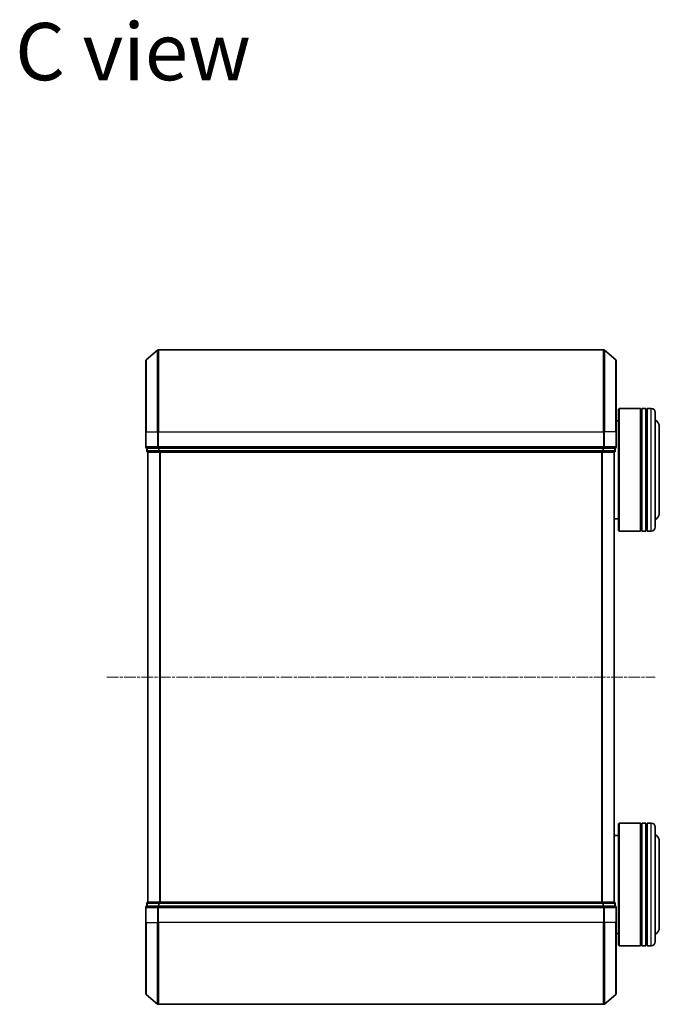
# Model space of a CAD drawing. Units: millimetres. Extents: x 7 to 5336, y 4 to 1128.
# Drawn here: x 1082 to 1238, y 609 to 849 of the extents above; entities that cross this region are included whole.
import ezdxf

# ---------------------------------------------------------------- set-up
doc = ezdxf.new("R2010")
doc.units = ezdxf.units.MM
doc.header["$LTSCALE"] = 0.5
doc.linetypes.add('CHAIN', pattern=[0.3543, 0.2362, -0.0295, 0.0591, -0.0295])
for name, color, linetype, lineweight in [('Centerline (ISO)', 131, 'Continuous', 18), ('Symbol (ISO)', 7, 'Continuous', 18), ('Visible (ISO)', 7, 'Continuous', 35), ('Visible Narrow (ISO)', 7, 'Continuous', 25)]:
    doc.layers.add(name, color=color, linetype=linetype, lineweight=lineweight)
doc.styles.add('Note Text (TK)', font='txt')

msp = doc.modelspace()

# ---------------------------------------------------------------- linework, layer by layer
at = {"layer": 'Centerline (ISO)', "linetype": 'CHAIN', "ltscale": 23.990969}
msp.add_line((1102.808, 688.6305), (1236.808, 688.6305), dxfattribs=at)
at = {"layer": 'Visible (ISO)'}
for p, q in [((1112.4159, 766.2204), (1115.2245, 768.5609)), ((1224.1993, 768.6305), (1115.4166, 768.6305)), ((1227.2, 766.2204), (1224.3914, 768.5609)), ((1112.308, 748.6305), (1112.308, 765.99)), ((1227.308, 765.99), (1227.308, 748.6305)), ((1227.808, 754.1305), (1228.008, 754.3305)), ((1227.808, 724.5305), (1227.808, 754.1305)), ((1228.008, 754.3305), (1228.008, 724.3305)), ((1228.008, 754.3305), (1233.208, 754.3305)), ((1233.208, 754.3305), (1233.208, 724.3305)), ((1233.508, 754.1305), (1233.208, 754.1305)), ((1233.508, 724.3305), (1233.508, 754.3305)), ((1233.508, 754.3305), (1234.508, 754.3305)), ((1234.508, 754.3305), (1234.508, 724.3305)), ((1234.808, 754.1305), (1234.508, 754.1305)), ((1234.808, 724.3305), (1234.808, 754.3305)), ((1234.808, 754.3305), (1235.808, 754.3305)), ((1227.308, 751.3305), (1227.808, 751.3305)), ((1236.808, 753.3305), (1236.808, 725.3305)), ((1237.808, 728.8305), (1237.808, 749.8305)), ((1112.308, 748.6305), (1112.308, 744.9305)), ((1227.308, 744.9305), (1227.308, 748.6305)), ((1112.608, 744.6305), (1112.608, 743.9305)), ((1112.608, 744.6305), (1115.4166, 744.6305)), ((1115.4166, 744.6305), (1224.1993, 744.6305)), ((1224.1993, 744.6305), (1227.008, 744.6305)), ((1227.008, 743.9305), (1227.008, 744.6305)), ((1112.808, 743.6305), (1112.908, 743.6305)), ((1112.808, 743.6305), (1112.808, 633.6305)), ((1112.908, 743.6305), (1115.5976, 743.6305)), ((1115.5976, 743.6305), (1224.0183, 743.6305)), ((1224.0183, 743.6305), (1226.708, 743.6305)), ((1226.708, 743.6305), (1226.808, 743.6305)), ((1226.808, 633.6305), (1226.808, 743.6305)), ((1226.808, 727.3305), (1227.808, 727.3305)), ((1227.808, 724.5305), (1228.008, 724.3305)), ((1228.008, 724.3305), (1233.208, 724.3305)), ((1233.508, 724.5305), (1233.208, 724.5305)), ((1233.508, 724.3305), (1234.508, 724.3305)), ((1234.808, 724.5305), (1234.508, 724.5305)), ((1234.808, 724.3305), (1235.808, 724.3305)), ((1227.808, 652.7305), (1228.008, 652.9305)), ((1227.808, 623.1305), (1227.808, 652.7305)), ((1228.008, 652.9305), (1228.008, 622.9305)), ((1228.008, 652.9305), (1233.208, 652.9305)), ((1233.208, 652.9305), (1233.208, 622.9305)), ((1233.508, 652.7305), (1233.208, 652.7305)), ((1233.508, 622.9305), (1233.508, 652.9305)), ((1233.508, 652.9305), (1234.508, 652.9305)), ((1234.508, 652.9305), (1234.508, 622.9305)), ((1234.808, 652.7305), (1234.508, 652.7305)), ((1234.808, 622.9305), (1234.808, 652.9305)), ((1234.808, 652.9305), (1235.808, 652.9305)), ((1236.808, 651.9305), (1236.808, 623.9305)), ((1226.808, 649.9305), (1227.808, 649.9305)), ((1237.808, 627.4305), (1237.808, 648.4305)), ((1112.608, 633.3305), (1112.608, 632.6305)), ((1112.908, 633.6305), (1112.808, 633.6305)), ((1115.5976, 633.6305), (1112.908, 633.6305)), ((1224.0183, 633.6305), (1115.5976, 633.6305)), ((1226.708, 633.6305), (1224.0183, 633.6305)), ((1226.808, 633.6305), (1226.708, 633.6305)), ((1227.008, 632.6305), (1227.008, 633.3305)), ((1112.308, 632.3305), (1112.308, 628.6305)), ((1115.4166, 632.6305), (1112.608, 632.6305)), ((1224.1993, 632.6305), (1115.4166, 632.6305)), ((1227.008, 632.6305), (1224.1993, 632.6305)), ((1227.308, 628.6305), (1227.308, 632.3305)), ((1112.308, 611.271), (1112.308, 628.6305)), ((1227.308, 628.6305), (1227.308, 611.271)), ((1227.308, 625.9305), (1227.808, 625.9305)), ((1227.808, 623.1305), (1228.008, 622.9305)), ((1228.008, 622.9305), (1233.208, 622.9305)), ((1233.508, 623.1305), (1233.208, 623.1305)), ((1233.508, 622.9305), (1234.508, 622.9305)), ((1234.808, 623.1305), (1234.508, 623.1305)), ((1234.808, 622.9305), (1235.808, 622.9305)), ((1112.4159, 611.0405), (1115.2245, 608.7)), ((1227.2, 611.0405), (1224.3914, 608.7)), ((1115.4166, 608.6305), (1224.1993, 608.6305))]:
    msp.add_line(p, q, dxfattribs=at)
for centre, radius, start, end in [((1115.4166, 768.3305), 0.3, 90, 129.805571), ((1224.1993, 768.3305), 0.3, 50.194429, 90), ((1112.608, 765.99), 0.3, 129.805571, 180), ((1227.008, 765.99), 0.3, 0, 50.194429), ((1235.808, 753.3305), 1, 0, 90), ((1235.808, 749.8305), 2, 0, 60), ((1112.608, 744.9305), 0.3, 180, 270), ((1112.908, 743.9305), 0.3, 180, 270), ((1226.708, 743.9305), 0.3, 270, 0), ((1227.008, 744.9305), 0.3, 270, 0), ((1235.808, 728.8305), 2, 300, 0), ((1235.808, 725.3305), 1, 270, 0), ((1235.808, 651.9305), 1, 0, 90), ((1235.808, 648.4305), 2, 0, 60), ((1112.908, 633.3305), 0.3, 90, 180), ((1226.708, 633.3305), 0.3, 0, 90), ((1112.608, 632.3305), 0.3, 90, 180), ((1227.008, 632.3305), 0.3, 0, 90), ((1235.808, 627.4305), 2, 300, 0), ((1235.808, 623.9305), 1, 270, 0), ((1112.608, 611.271), 0.3, 180, 230.194429), ((1227.008, 611.271), 0.3, 309.805571, 0), ((1115.4166, 608.9305), 0.3, 230.194429, 270), ((1224.1993, 608.9305), 0.3, 270, 309.805571)]:
    msp.add_arc(centre, radius, start, end, dxfattribs=at)
at = {"layer": 'Visible Narrow (ISO)'}
for p, q in [((1115.2245, 748.6305), (1115.2245, 768.5609)), ((1115.4166, 768.6305), (1115.4166, 748.6305)), ((1224.1993, 748.6305), (1224.1993, 768.6305)), ((1224.3914, 768.5609), (1224.3914, 748.6305)), ((1112.4159, 766.2204), (1112.4159, 748.6305)), ((1227.2, 748.6305), (1227.2, 766.2204)), ((1235.808, 724.3305), (1235.808, 754.3305)), ((1112.4159, 748.6305), (1112.308, 748.6305)), ((1112.4159, 744.9305), (1112.4159, 748.6305)), ((1112.4159, 748.6305), (1115.2245, 748.6305)), ((1115.2245, 748.6305), (1115.2245, 744.9305)), ((1115.2245, 748.6305), (1115.4166, 748.6305)), ((1115.4166, 744.9305), (1115.4166, 748.6305)), ((1115.4166, 748.6305), (1224.1993, 748.6305)), ((1224.1993, 748.6305), (1224.1993, 744.9305)), ((1224.3914, 748.6305), (1224.1993, 748.6305)), ((1224.3914, 744.9305), (1224.3914, 748.6305)), ((1227.2, 748.6305), (1224.3914, 748.6305)), ((1227.2, 748.6305), (1227.2, 744.9305)), ((1227.2, 748.6305), (1227.308, 748.6305)), ((1112.308, 744.9305), (1112.4159, 744.9305)), ((1115.2245, 744.9305), (1112.4159, 744.9305)), ((1112.608, 743.9305), (1112.7159, 743.9305)), ((1112.7159, 743.9305), (1112.7159, 744.6305)), ((1115.4055, 743.9305), (1112.7159, 743.9305)), ((1115.2245, 744.9305), (1115.4166, 744.9305)), ((1115.4055, 744.6305), (1115.4055, 743.9305)), ((1115.4055, 743.9305), (1115.5976, 743.9305)), ((1115.4166, 744.6305), (1115.4166, 744.9305)), ((1224.1993, 744.9305), (1115.4166, 744.9305)), ((1115.5976, 743.9305), (1115.5976, 744.6305)), ((1224.0183, 743.9305), (1115.5976, 743.9305)), ((1115.5976, 743.6305), (1115.5976, 743.9305)), ((1224.0183, 744.6305), (1224.0183, 743.9305)), ((1224.0183, 743.9305), (1224.0183, 743.6305)), ((1224.0183, 743.9305), (1224.2104, 743.9305)), ((1224.1993, 744.9305), (1224.1993, 744.6305)), ((1224.1993, 744.9305), (1224.3914, 744.9305)), ((1224.2104, 743.9305), (1224.2104, 744.6305)), ((1226.9, 743.9305), (1224.2104, 743.9305)), ((1227.2, 744.9305), (1224.3914, 744.9305)), ((1226.9, 744.6305), (1226.9, 743.9305)), ((1226.9, 743.9305), (1227.008, 743.9305)), ((1227.2, 744.9305), (1227.308, 744.9305)), ((1112.9159, 633.6305), (1112.9159, 743.6305)), ((1115.7245, 743.6305), (1115.7245, 633.6305)), ((1115.9166, 633.6305), (1115.9166, 743.6305)), ((1223.6993, 743.6305), (1223.6993, 633.6305)), ((1223.8914, 633.6305), (1223.8914, 743.6305)), ((1226.7, 743.6305), (1226.7, 633.6305)), ((1235.808, 622.9305), (1235.808, 652.9305)), ((1112.7159, 633.3305), (1112.608, 633.3305)), ((1112.7159, 633.3305), (1115.4055, 633.3305)), ((1112.7159, 632.6305), (1112.7159, 633.3305)), ((1115.5976, 633.3305), (1115.4055, 633.3305)), ((1115.4055, 633.3305), (1115.4055, 632.6305)), ((1115.5976, 633.3305), (1115.5976, 633.6305)), ((1115.5976, 633.3305), (1224.0183, 633.3305)), ((1115.5976, 632.6305), (1115.5976, 633.3305)), ((1224.0183, 633.6305), (1224.0183, 633.3305)), ((1224.2104, 633.3305), (1224.0183, 633.3305)), ((1224.0183, 633.3305), (1224.0183, 632.6305)), ((1224.2104, 633.3305), (1226.9, 633.3305)), ((1224.2104, 632.6305), (1224.2104, 633.3305)), ((1227.008, 633.3305), (1226.9, 633.3305)), ((1226.9, 633.3305), (1226.9, 632.6305)), ((1112.4159, 632.3305), (1112.308, 632.3305)), ((1112.4159, 628.6305), (1112.4159, 632.3305)), ((1112.4159, 632.3305), (1115.2245, 632.3305)), ((1115.2245, 632.3305), (1115.2245, 628.6305)), ((1115.4166, 632.3305), (1115.2245, 632.3305)), ((1115.4166, 632.3305), (1115.4166, 632.6305)), ((1115.4166, 628.6305), (1115.4166, 632.3305)), ((1115.4166, 632.3305), (1224.1993, 632.3305)), ((1224.1993, 632.6305), (1224.1993, 632.3305)), ((1224.1993, 632.3305), (1224.1993, 628.6305)), ((1224.3914, 632.3305), (1224.1993, 632.3305)), ((1224.3914, 628.6305), (1224.3914, 632.3305)), ((1224.3914, 632.3305), (1227.2, 632.3305)), ((1227.2, 632.3305), (1227.2, 628.6305)), ((1227.308, 632.3305), (1227.2, 632.3305)), ((1112.4159, 628.6305), (1112.308, 628.6305)), ((1112.4159, 628.6305), (1112.4159, 611.0405)), ((1112.4159, 628.6305), (1115.2245, 628.6305)), ((1115.2245, 628.6305), (1115.4166, 628.6305)), ((1115.2245, 608.7), (1115.2245, 628.6305)), ((1115.4166, 628.6305), (1115.4166, 608.6305)), ((1224.1993, 628.6305), (1115.4166, 628.6305)), ((1224.3914, 628.6305), (1224.1993, 628.6305)), ((1224.1993, 608.6305), (1224.1993, 628.6305)), ((1224.3914, 628.6305), (1224.3914, 608.7)), ((1227.2, 628.6305), (1224.3914, 628.6305)), ((1227.2, 628.6305), (1227.308, 628.6305)), ((1227.2, 611.0405), (1227.2, 628.6305))]:
    msp.add_line(p, q, dxfattribs=at)
for centre, major_axis, start_param, end_param in [((1112.608, 744.9305), (0, -0.3), 4.71238898, 6.28318531), ((1112.908, 743.9305), (0, -0.3), 4.71238898, 6.28318531), ((1115.4166, 744.9305), (0, -0.3), 4.71238898, 6.28318531), ((1115.5976, 743.9305), (0, -0.3), 4.71238898, 6.28318531), ((1224.0183, 743.9305), (0, -0.3), 0, 1.57079633), ((1224.1993, 744.9305), (0, -0.3), 0, 1.57079633), ((1226.708, 743.9305), (0, -0.3), 0, 1.57079633), ((1227.008, 744.9305), (0, -0.3), 0, 1.57079633), ((1112.908, 633.3305), (0, 0.3), 0, 1.57079633), ((1115.5976, 633.3305), (0, 0.3), 0, 1.57079633), ((1224.0183, 633.3305), (0, 0.3), 4.71238898, 6.28318531), ((1226.708, 633.3305), (0, 0.3), 4.71238898, 6.28318531), ((1112.608, 632.3305), (0, 0.3), 0, 1.57079633), ((1115.4166, 632.3305), (0, 0.3), 0, 1.57079633), ((1224.1993, 632.3305), (0, 0.3), 4.71238898, 6.28318531), ((1227.008, 632.3305), (0, 0.3), 4.71238898, 6.28318531)]:
    msp.add_ellipse(centre, major_axis=major_axis, ratio=0.6401844, start_param=start_param, end_param=end_param, dxfattribs=at)

# ---------------------------------------------------------------- texts
at = {"layer": 'Symbol (ISO)', "color": 7, "insert": (1080.422, 841.5725), "char_height": 14, "attachment_point": 4, "line_spacing_factor": 1.5, "style": 'Note Text (TK)'}
msp.add_mtext('\\fMS PGothic|b0|i0;{\\H14.0000;C view}', dxfattribs=at)

doc.saveas('drawing.dxf')
